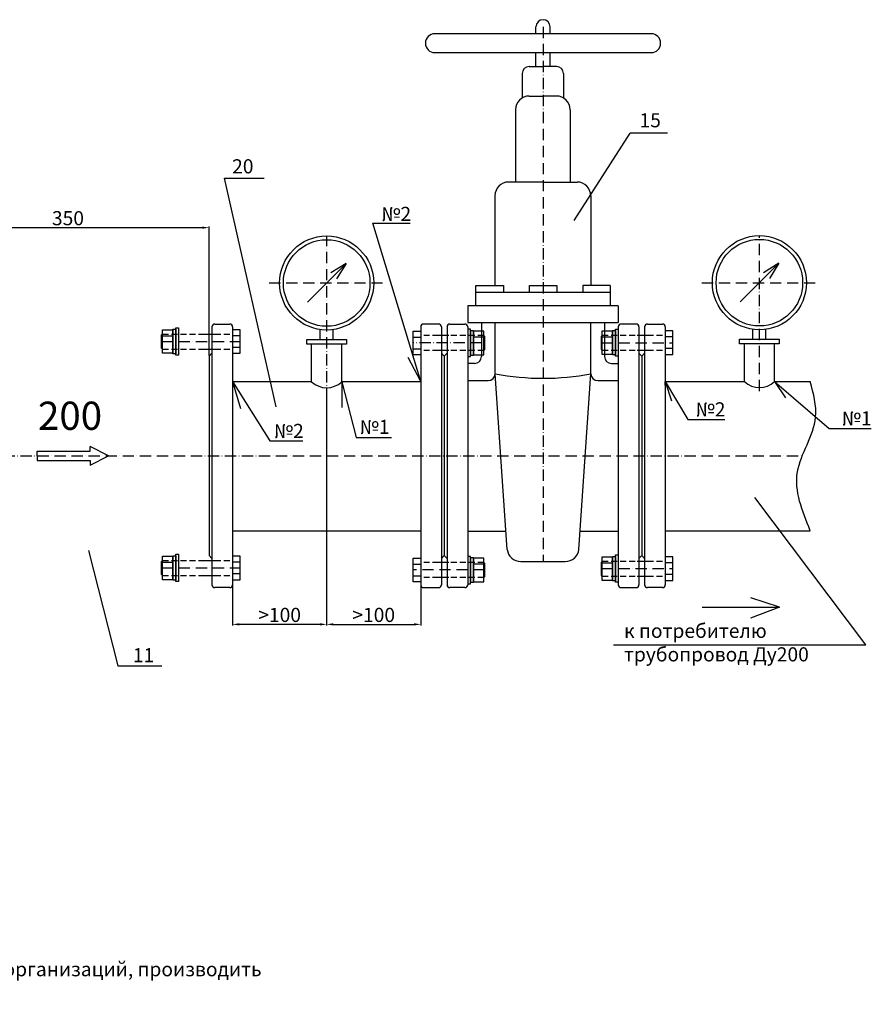
# Model space of a CAD drawing. Units: millimetres. Extents: x -92 to 2352, y -219 to 2187.
# Drawn here: x 1447 to 2352, y -219 to 827 of the extents above; entities that cross this region are included whole.
import ezdxf

# ---------------------------------------------------------------- set-up
doc = ezdxf.new("R2010")
doc.units = ezdxf.units.MM
doc.linetypes.add('ACAD_ISO10W100', pattern=[18, 12, -3, 0, -3])
doc.linetypes.add('DASHED2', pattern=[9.525, 6.35, -3.175])
doc.dimstyles.new('ISO-25', dxfattribs={"dimtxt": 2.5, "dimasz": 2.5, "dimexe": 1.25, "dimexo": 0.625, "dimtad": 1, "dimtxsty": 'Standard', "dimcen": 2.5, "dimadec": 0, "dimazin": 0, "dimtfac": 1, "dimtmove": 0, "dimatfit": 3, "dimfxl": 0, "dimarcsym": 0})

# ---------------------------------------------------------------- blocks, each defined once
blk = doc.blocks.new('A$C2DFF61B0')
at = {"lineweight": 30}
for p, q in [((-16, 0), (-16, 40)), ((16, 40), (-16, 40)), ((16, 0), (16, 40))]:
    blk.add_line(p, q, dxfattribs=at)
blk.add_arc((0, 16.8), 23.2, 226.4344, 313.5656, dxfattribs=at)
blk = doc.blocks.new('A$C2AAB3EC3')
at = {"lineweight": 30}
for p, q in [((-20.5, 44.5), (20.6, 85.6)), ((20.6, 85.6), (4.4, 75.6)), ((20.6, 85.6), (10.6, 69.4)), ((-7, 5), (-7, 15.5)), ((7, 5), (7, 15.5)), ((-21, 0), (-21, 5)), ((-21, 5), (21, 5)), ((-16, 0), (-21, 0)), ((21, 0), (16, 0)), ((21, 5), (21, 0))]:
    blk.add_line(p, q, dxfattribs=at)
for radius in [50, 46]:
    blk.add_circle((0, 65), radius, dxfattribs=at)
blk = doc.blocks.new('A$C5CF06E63')
at = {"color": 86, "linetype": 'ACAD_ISO10W100', "lineweight": 25}
blk.add_line((-61.1, 0), (59.3, 0), dxfattribs=at)
at = {"lineweight": 30}
for name, p in [('A$C2AAB3EC3', (0, -65)), ('A$C2DFF61B0', (0, -105))]:
    blk.add_blockref(name, p, dxfattribs=at)
blk = doc.blocks.new('*D9')
at = {"color": 0, "lineweight": -2}
for p, q in [((1348.2, 470.1), (1348.2, 607.2)), ((1648.2, 470.1), (1648.2, 607.2)), ((1355.2, 606), (1641.2, 606))]:
    blk.add_line(p, q, dxfattribs=at)
at = {"color": 0}
for points in [[(1355.2, 607.1), (1355.2, 604.8), (1348.2, 606)], [(1641.2, 607.1), (1641.2, 604.8), (1648.2, 606)]]:
    blk.add_solid(points, dxfattribs=at)
at = {"layer": 'Defpoints', "color": 0}
for p in [(1648.2, 606), (1348.2, 469.5), (1648.2, 469.5)]:
    blk.add_point(p, dxfattribs=at)
at = {"color": 0, "insert": (1498.2, 614.1), "char_height": 15, "attachment_point": 5}
blk.add_mtext('350', dxfattribs=at)
blk = doc.blocks.new('*D11')
at = {"color": 0, "lineweight": -2}
for p, q in [((1773.2, 435.2), (1773.2, 183.2)), ((1673.2, 283.3), (1673.2, 183.2)), ((1766.2, 184.4), (1680.2, 184.4))]:
    blk.add_line(p, q, dxfattribs=at)
at = {"color": 0}
for points in [[(1680.2, 185.6), (1680.2, 183.2), (1673.2, 184.4)], [(1766.2, 185.6), (1766.2, 183.2), (1773.2, 184.4)]]:
    blk.add_solid(points, dxfattribs=at)
at = {"layer": 'Defpoints', "color": 0}
for p in [(1773.2, 435.8), (1673.2, 284), (1673.2, 184.4)]:
    blk.add_point(p, dxfattribs=at)
at = {"color": 0, "insert": (1723.2, 192.5), "char_height": 15, "attachment_point": 5}
blk.add_mtext('>100', dxfattribs=at)
blk = doc.blocks.new('*D12')
at = {"color": 0, "lineweight": -2}
for p, q in [((1773.2, 435.2), (1773.2, 183.2)), ((1873.2, 283.3), (1873.2, 183.2)), ((1780.2, 184.4), (1866.2, 184.4))]:
    blk.add_line(p, q, dxfattribs=at)
at = {"color": 0}
for points in [[(1780.2, 185.6), (1780.2, 183.2), (1773.2, 184.4)], [(1866.2, 185.6), (1866.2, 183.2), (1873.2, 184.4)]]:
    blk.add_solid(points, dxfattribs=at)
at = {"layer": 'Defpoints', "color": 0}
for p in [(1773.2, 435.8), (1873.2, 284), (1873.2, 184.4)]:
    blk.add_point(p, dxfattribs=at)
at = {"color": 0, "insert": (1823.2, 192.5), "char_height": 15, "attachment_point": 5}
blk.add_mtext('>100', dxfattribs=at)

msp = doc.modelspace()

# ---------------------------------------------------------------- linework, layer by layer
for p, q in [((1995.72, 811.994), (1995.72, 819.494)), ((2010.72, 811.994), (2010.72, 819.494)), ((1995.72, 777.245), (1995.72, 792.245)), ((2010.72, 777.245), (2010.72, 792.245)), ((1988.447, 777.245), (2002.993, 777.245)), ((2017.538, 777.245), (2002.993, 777.245)), ((1981.175, 769.972), (1981.175, 743.904)), ((2024.811, 769.972), (2024.811, 743.904)), ((1988.447, 745.853), (2002.993, 745.853)), ((2017.538, 745.853), (2002.993, 745.853)), ((1973.902, 731.308), (1973.902, 654.488)), ((2032.084, 731.308), (2032.084, 654.488)), ((2036.196, 613.47), (2095.96, 706.368)), ((2135.531, 706.368), (2095.96, 706.368)), ((1719.456, 415.704), (1664.451, 658.528)), ((1664.451, 658.528), (1706.622, 658.528)), ((2002.993, 654.488), (1966.629, 654.488)), ((2002.993, 654.488), (2039.357, 654.488)), ((1952.084, 639.942), (1952.084, 544.585)), ((2053.902, 639.942), (2053.902, 544.585)), ((1873.22, 442.494), (1822.231, 610.706)), ((1822.231, 610.706), (1862.133, 610.706)), ((1931.947, 537.312), (1931.947, 544.585)), ((1931.947, 544.585), (1961.038, 544.585)), ((1961.038, 544.585), (1961.038, 537.312)), ((1988.675, 537.312), (1988.675, 544.585)), ((1988.675, 544.585), (2017.766, 544.585)), ((2017.766, 544.585), (2017.766, 537.312)), ((2074.493, 544.585), (2045.402, 544.585)), ((2045.402, 544.585), (2045.402, 537.312)), ((2074.493, 544.585), (2074.493, 537.312)), ((1931.947, 522.767), (1931.947, 537.312)), ((1931.947, 537.312), (2074.493, 537.312)), ((2074.493, 537.312), (2074.493, 522.767)), ((2083.22, 522.767), (1923.22, 522.767)), ((1923.22, 522.767), (1923.22, 505.312)), ((2083.22, 522.767), (2083.22, 505.312)), ((1654.22, 503.494), (1670.22, 503.494)), ((1892.22, 503.494), (1876.22, 503.494)), ((1904.22, 503.494), (1920.22, 503.494)), ((1923.22, 505.312), (2083.22, 505.312)), ((1937.766, 505.312), (1937.766, 468.949)), ((1952.311, 450.767), (1952.311, 505.312)), ((2054.129, 450.767), (2054.129, 505.312)), ((2068.675, 505.312), (2068.675, 468.949)), ((2102.22, 503.494), (2086.22, 503.494)), ((2114.22, 503.494), (2130.22, 503.494)), ((1651.22, 500.494), (1651.22, 226.494)), ((1673.22, 500.494), (1673.22, 226.494)), ((1873.22, 500.494), (1873.22, 226.494)), ((1895.22, 500.494), (1895.22, 226.494)), ((1901.22, 500.494), (1901.22, 226.494)), ((1923.22, 500.494), (1923.22, 226.494)), ((2083.22, 500.494), (2083.22, 226.494)), ((2105.22, 500.494), (2105.22, 226.494)), ((2111.22, 500.494), (2111.22, 226.494)), ((2133.22, 500.494), (2133.22, 226.494)), ((1648.22, 469.494), (1651.22, 472.494)), ((1898.22, 469.494), (1895.22, 472.494)), ((1898.22, 469.494), (1901.22, 472.494)), ((2108.22, 469.494), (2105.22, 472.494)), ((2108.22, 469.494), (2111.22, 472.494)), ((1648.22, 469.494), (1648.22, 257.494)), ((1873.22, 442.494), (1860.015, 467.905)), ((1898.22, 469.494), (1898.22, 257.494)), ((1898.22, 469.494), (1898.22, 257.494)), ((1930.493, 461.676), (1923.22, 461.676)), ((2075.947, 461.676), (2083.22, 461.676)), ((2108.22, 469.494), (2108.22, 257.494)), ((2108.22, 469.494), (2108.22, 257.494)), ((1965.124, 264.098), (1952.311, 450.767)), ((2041.317, 264.098), (2054.129, 450.767)), ((1673.22, 442.494), (1757.22, 442.494)), ((1673.22, 442.494), (1712.956, 379.514)), ((1673.22, 442.494), (1681.657, 413.965)), ((1789.22, 442.494), (1873.22, 442.494)), ((1789.22, 442.209), (1804.491, 382.883)), ((1789.22, 442.209), (1789.22, 414.704)), ((1923.22, 443.494), (1945.038, 443.494)), ((2061.402, 443.494), (2083.22, 443.494)), ((2133.22, 438.494), (2133.22, 442.494)), ((2133.22, 442.494), (2217.22, 442.494)), ((2133.22, 442.494), (2157.325, 402.195)), ((2133.22, 442.494), (2139.746, 422.115)), ((2249.22, 442.494), (2287.241, 442.494)), ((2249.22, 442.494), (2307.479, 392.616)), ((2249.22, 442.494), (2261.045, 425.275)), ((2157.325, 402.195), (2196.461, 402.195)), ((2307.479, 392.616), (2352.205, 392.616)), ((1712.956, 379.514), (1747.82, 379.514)), ((1804.491, 382.883), (1842.223, 382.883)), ((1465.277, 363.494), (1465.277, 368.494)), ((1465.277, 368.494), (1521.849, 368.494)), ((1521.849, 368.494), (1521.849, 373.494)), ((1541.344, 363.494), (1521.849, 373.494)), ((1465.277, 363.494), (1465.277, 358.494)), ((1465.277, 358.494), (1521.849, 358.494)), ((1521.849, 353.494), (1541.344, 363.494)), ((1521.849, 358.494), (1521.849, 353.494)), ((2346.48, 162.684), (2228.554, 319.165)), ((1673.22, 283.962), (1873.22, 283.962)), ((1923.22, 283.494), (1963.792, 283.494)), ((2042.648, 283.494), (2083.22, 283.494)), ((2133.22, 288.405), (2133.22, 284.405)), ((2133.22, 283.962), (2287.241, 283.962)), ((1519.904, 262.822), (1551.195, 140.443)), ((1648.22, 257.494), (1651.22, 254.494)), ((1898.22, 257.494), (1895.22, 254.494)), ((1898.22, 257.494), (1901.22, 254.494)), ((1979.582, 251.145), (2026.858, 251.145)), ((2108.22, 257.494), (2105.22, 254.494)), ((2108.22, 257.494), (2111.22, 254.494)), ((1670.22, 223.494), (1654.22, 223.494)), ((1876.22, 223.494), (1892.22, 223.494)), ((1920.22, 223.494), (1904.22, 223.494)), ((2086.22, 223.494), (2102.22, 223.494)), ((2130.22, 223.494), (2114.22, 223.494)), ((2254.712, 202.644), (2224.156, 212.658)), ((2172.56, 202.644), (2254.712, 202.644)), ((2254.712, 202.644), (2223.655, 191.128)), ((2078.098, 162.684), (2346.48, 162.684)), ((1551.195, 140.443), (1598.13, 140.443))]:
    msp.add_line(p, q)
at = {"color": 3, "linetype": 'ACAD_ISO10W100'}
for p, q in [((2003.22, 819.494), (2003.22, 251.145)), ((1773.22, 423.34), (1773.22, 597.209)), ((2233.22, 432.11), (2233.22, 597.494))]:
    msp.add_line(p, q, dxfattribs=at)
at = {"lineweight": 30}
for p, q in [((1598.801, 492.951), (1597.801, 491.951)), ((1597.801, 477.951), (1597.801, 491.951)), ((1598.801, 472.451), (1598.801, 497.451)), ((1598.801, 497.451), (1609.801, 497.451)), ((1609.801, 471.951), (1609.801, 497.951)), ((1609.801, 497.951), (1612.801, 497.951)), ((1609.801, 497.451), (1609.801, 472.451)), ((1612.801, 470.451), (1612.801, 499.451)), ((1612.801, 499.451), (1615.801, 499.451)), ((1612.801, 497.951), (1612.801, 471.951)), ((1615.801, 499.451), (1615.801, 470.451)), ((1643.22, 492.951), (1654.22, 492.951)), ((1681.22, 497.451), (1673.22, 497.451)), ((1673.22, 497.451), (1673.22, 472.451)), ((1681.22, 472.451), (1681.22, 497.451)), ((1865.22, 495.947), (1873.22, 495.947)), ((1865.22, 470.947), (1865.22, 495.947)), ((1873.22, 495.947), (1873.22, 470.947)), ((1926.22, 497.947), (1923.22, 497.947)), ((1923.22, 497.947), (1923.22, 468.947)), ((1926.22, 468.947), (1926.22, 497.947)), ((1929.22, 496.447), (1926.22, 496.447)), ((1926.22, 496.447), (1926.22, 470.447)), ((1929.22, 470.447), (1929.22, 496.447)), ((1940.22, 495.947), (1929.22, 495.947)), ((1929.22, 495.947), (1929.22, 470.947)), ((1940.22, 470.947), (1940.22, 495.947)), ((2066.22, 471.252), (2066.22, 496.252)), ((2066.22, 496.252), (2077.22, 496.252)), ((2077.22, 470.752), (2077.22, 496.752)), ((2077.22, 496.752), (2080.22, 496.752)), ((2077.22, 496.252), (2077.22, 471.252)), ((2080.22, 469.252), (2080.22, 498.252)), ((2080.22, 498.252), (2083.22, 498.252)), ((2080.22, 496.752), (2080.22, 470.752)), ((2083.22, 498.252), (2083.22, 469.252)), ((2141.22, 496.252), (2133.22, 496.252)), ((2133.22, 496.252), (2133.22, 471.252)), ((2141.22, 471.252), (2141.22, 496.252)), ((1598.801, 491.201), (1609.801, 491.201)), ((1681.22, 491.201), (1673.22, 491.201)), ((1865.22, 489.697), (1873.22, 489.697)), ((1903.22, 491.447), (1892.22, 491.447)), ((1940.22, 489.697), (1929.22, 489.697)), ((1940.22, 491.447), (1941.22, 490.447)), ((1941.22, 476.447), (1941.22, 490.447)), ((2066.22, 491.752), (2065.22, 490.752)), ((2065.22, 476.752), (2065.22, 490.752)), ((2066.22, 490.002), (2077.22, 490.002)), ((2103.22, 491.752), (2114.22, 491.752)), ((2141.22, 490.002), (2133.22, 490.002)), ((1598.801, 476.951), (1597.801, 477.951)), ((1609.801, 472.451), (1598.801, 472.451)), ((1612.801, 471.951), (1609.801, 471.951)), ((1643.22, 476.951), (1654.22, 476.951)), ((1681.22, 478.701), (1673.22, 478.701)), ((1673.22, 472.451), (1681.22, 472.451)), ((1865.22, 477.197), (1873.22, 477.197)), ((1873.22, 470.947), (1865.22, 470.947)), ((1903.22, 475.447), (1892.22, 475.447)), ((1929.22, 470.947), (1940.22, 470.947)), ((1940.22, 475.447), (1941.22, 476.447)), ((2066.22, 475.752), (2065.22, 476.752)), ((2077.22, 471.252), (2066.22, 471.252)), ((2103.22, 475.752), (2114.22, 475.752)), ((2141.22, 477.502), (2133.22, 477.502)), ((2133.22, 471.252), (2141.22, 471.252)), ((1615.801, 470.451), (1612.801, 470.451)), ((1923.22, 468.947), (1926.22, 468.947)), ((1926.22, 470.447), (1929.22, 470.447)), ((2080.22, 470.752), (2077.22, 470.752)), ((2083.22, 469.252), (2080.22, 469.252)), ((1598.801, 252.363), (1597.801, 251.363)), ((1597.801, 237.363), (1597.801, 251.363)), ((1598.801, 231.863), (1598.801, 256.863)), ((1598.801, 256.863), (1609.801, 256.863)), ((1609.801, 231.363), (1609.801, 257.363)), ((1609.801, 257.363), (1612.801, 257.363)), ((1609.801, 256.863), (1609.801, 231.863)), ((1612.801, 229.863), (1612.801, 258.863)), ((1612.801, 258.863), (1615.801, 258.863)), ((1612.801, 257.363), (1612.801, 231.363)), ((1615.801, 258.863), (1615.801, 229.863)), ((1643.22, 252.363), (1654.22, 252.363)), ((1681.22, 256.863), (1673.22, 256.863)), ((1673.22, 256.863), (1673.22, 231.863)), ((1681.22, 231.863), (1681.22, 256.863)), ((1865.22, 254.604), (1873.22, 254.604)), ((1865.22, 229.604), (1865.22, 254.604)), ((1873.22, 254.604), (1873.22, 229.604)), ((1926.22, 256.604), (1923.22, 256.604)), ((1923.22, 256.604), (1923.22, 227.604)), ((1926.22, 227.604), (1926.22, 256.604)), ((1929.22, 255.104), (1926.22, 255.104)), ((1926.22, 255.104), (1926.22, 229.104)), ((1929.22, 229.104), (1929.22, 255.104)), ((1940.22, 254.604), (1929.22, 254.604)), ((1929.22, 254.604), (1929.22, 229.604)), ((1940.22, 229.604), (1940.22, 254.604)), ((2066.22, 251.662), (2065.22, 250.662)), ((2066.22, 231.162), (2066.22, 256.162)), ((2066.22, 256.162), (2077.22, 256.162)), ((2077.22, 230.662), (2077.22, 256.662)), ((2077.22, 256.662), (2080.22, 256.662)), ((2077.22, 256.162), (2077.22, 231.162)), ((2080.22, 229.162), (2080.22, 258.162)), ((2080.22, 258.162), (2083.22, 258.162)), ((2080.22, 256.662), (2080.22, 230.662)), ((2083.22, 258.162), (2083.22, 229.162)), ((2103.22, 251.662), (2114.22, 251.662)), ((2141.22, 256.162), (2133.22, 256.162)), ((2133.22, 256.162), (2133.22, 231.162)), ((2141.22, 231.162), (2141.22, 256.162)), ((1598.801, 250.613), (1609.801, 250.613)), ((1681.22, 250.613), (1673.22, 250.613)), ((1865.22, 248.354), (1873.22, 248.354)), ((1903.22, 250.104), (1892.22, 250.104)), ((1940.22, 248.354), (1929.22, 248.354)), ((1940.22, 250.104), (1941.22, 249.104)), ((1941.22, 235.104), (1941.22, 249.104)), ((2065.22, 236.662), (2065.22, 250.662)), ((2066.22, 249.912), (2077.22, 249.912)), ((2141.22, 249.912), (2133.22, 249.912)), ((1598.801, 236.363), (1597.801, 237.363)), ((1609.801, 231.863), (1598.801, 231.863)), ((1612.801, 231.363), (1609.801, 231.363)), ((1643.22, 236.363), (1654.22, 236.363)), ((1681.22, 238.113), (1673.22, 238.113)), ((1673.22, 231.863), (1681.22, 231.863)), ((1865.22, 235.854), (1873.22, 235.854)), ((1903.22, 234.104), (1892.22, 234.104)), ((1940.22, 234.104), (1941.22, 235.104)), ((2066.22, 235.662), (2065.22, 236.662)), ((2077.22, 231.162), (2066.22, 231.162)), ((2080.22, 230.662), (2077.22, 230.662)), ((2103.22, 235.662), (2114.22, 235.662)), ((2141.22, 237.412), (2133.22, 237.412)), ((2133.22, 231.162), (2141.22, 231.162)), ((1615.801, 229.863), (1612.801, 229.863)), ((1873.22, 229.604), (1865.22, 229.604)), ((1923.22, 227.604), (1926.22, 227.604)), ((1926.22, 229.104), (1929.22, 229.104)), ((1929.22, 229.604), (1940.22, 229.604)), ((2083.22, 229.162), (2080.22, 229.162))]:
    msp.add_line(p, q, dxfattribs=at)
at = {"color": 4, "linetype": 'DASHED2', "lineweight": 25}
for p, q in [((1598.801, 492.951), (1643.22, 492.951)), ((1654.22, 492.951), (1673.22, 492.951)), ((1892.22, 491.447), (1873.22, 491.447)), ((1940.22, 491.447), (1903.22, 491.447)), ((2066.22, 491.752), (2103.22, 491.752)), ((2114.22, 491.752), (2133.22, 491.752)), ((1598.801, 476.951), (1643.22, 476.951)), ((1654.22, 476.951), (1673.22, 476.951)), ((1892.22, 475.447), (1873.22, 475.447)), ((1940.22, 475.447), (1903.22, 475.447)), ((2066.22, 475.752), (2103.22, 475.752)), ((2114.22, 475.752), (2133.22, 475.752)), ((1598.801, 252.363), (1643.22, 252.363)), ((1654.22, 252.363), (1673.22, 252.363)), ((2066.22, 251.662), (2103.22, 251.662)), ((2114.22, 251.662), (2133.22, 251.662)), ((1892.22, 250.104), (1873.22, 250.104)), ((1940.22, 250.104), (1903.22, 250.104)), ((1598.801, 236.363), (1643.22, 236.363)), ((1654.22, 236.363), (1673.22, 236.363)), ((1892.22, 234.104), (1873.22, 234.104)), ((1940.22, 234.104), (1903.22, 234.104)), ((2066.22, 235.662), (2103.22, 235.662)), ((2114.22, 235.662), (2133.22, 235.662))]:
    msp.add_line(p, q, dxfattribs=at)
at = {"color": 86, "linetype": 'ACAD_ISO10W100', "lineweight": 25}
for p, q in [((1597.801, 484.951), (1681.22, 484.951)), ((1938.22, 483.447), (1865.22, 483.447)), ((2065.22, 483.752), (2141.22, 483.752)), ((597.076, 363.494), (2278.793, 363.494)), ((1597.801, 244.363), (1681.22, 244.363)), ((1941.22, 242.493), (1865.22, 242.493)), ((2065.22, 243.662), (2141.22, 243.662))]:
    msp.add_line(p, q, dxfattribs=at)
msp.add_lwpolyline([(1888.22, 791.994), (2118.22, 791.994, 0.41421356), (2128.22, 801.994), (2128.22, 801.994, 0.41421356), (2118.22, 811.994), (1888.22, 811.994, 0.41421356), (1878.22, 801.994), (1878.22, 801.994, 0.41421356)], format="xyb", close=True)
for centre, radius, start, end in [((2003.22, 819.494), 7.5, 0, 180), ((1988.447, 769.972), 7.273, 90, 180), ((2017.538, 769.972), 7.273, 0, 90), ((1988.447, 731.308), 14.545, 90, 180), ((2017.538, 731.308), 14.545, 0, 90), ((1966.629, 639.942), 14.545, 90, 180), ((2039.357, 639.942), 14.545, 0, 90), ((1654.22, 500.494), 3, 90, 180), ((1670.22, 500.494), 3, 0, 90), ((1876.22, 500.494), 3, 90, 180), ((1892.22, 500.494), 3, 0, 90), ((1904.22, 500.494), 3, 90, 180), ((1920.22, 500.494), 3, 0, 90), ((2086.22, 500.494), 3, 90, 180), ((2102.22, 500.494), 3, 0, 90), ((2114.22, 500.494), 3, 90, 180), ((2130.22, 500.494), 3, 0, 90), ((1930.493, 468.949), 7.273, 270, 0), ((2075.947, 468.949), 7.273, 180, 270), ((1945.038, 450.767), 7.273, 270, 0), ((2003.22, 714.809), 268.905, 259.086912, 280.913088), ((2061.402, 450.767), 7.273, 180, 270), ((1979.582, 265.69), 14.545, 186.283494, 270), ((2026.858, 265.69), 14.545, 270, 353.716506), ((1654.22, 226.494), 3, 180, 270), ((1670.22, 226.494), 3, 270, 0), ((1876.22, 226.494), 3, 180, 270), ((1892.22, 226.494), 3, 270, 0), ((1904.22, 226.494), 3, 180, 270), ((1920.22, 226.494), 3, 270, 0), ((2086.22, 226.494), 3, 180, 270), ((2102.22, 226.494), 3, 270, 0), ((2114.22, 226.494), 3, 180, 270), ((2130.22, 226.494), 3, 270, 0)]:
    msp.add_arc(centre, radius, start, end)
msp.add_spline([(2287.241, 283.962), (2273.7, 346.469), (2293.044, 404.473), (2287.241, 442.494)], degree=3)

# ---------------------------------------------------------------- block references
for p in [(1773.22, 547.209), (2233.22, 547.494)]:
    msp.add_blockref('A$C5CF06E63', p)

# ---------------------------------------------------------------- texts
at = {"attachment_point": 1}
for s, insert, char_height, width in [('15', (2105.772, 727.642), 15, 32.49798), ('20', (1672.702, 678.687), 15, 47.67124), ('{\\fArial Narrow|b0|i0|c204|p34;№}2', (1831.267, 628.103), 15, 41.74278), ('200', (1466.346, 421.11), 30, 70.66455), ('{\\fArial Narrow|b0|i0|c204|p34;№}2', (2165.378, 420.399), 15, 41.74278), ('{\\fArial Narrow|b0|i0|c204|p34;№}1', (2320.782, 410.848), 15, 41.74278), ('{\\fArial Narrow|b0|i0|c204|p34;№}2', (1717.096, 397.458), 15, 41.74278), ('{\\fArial Narrow|b0|i0|c204|p34;№}1', (1808.282, 401.78), 15, 41.74278), ('к потребителю\\Pтрубопровод Ду200', (2089.281, 185.038), 15, 307.01254), ('11', (1567.186, 159.143), 15, 46.1123), ('1.Сварные швы по ГОСТ 5264-80, кроме с.в. швов {\\fArial|b0|i0|c0|p34;№}1 (см.лист2). Сварку производить электородом\\PЭ42А ГОСТ9467-80.\\P2. Втулки поз.1 под гильзу поз.12 и манометр поз.16 устанавливать по месту.\\P3. Установку манометров или датчиков давления, в зависимости от требований теплоснабжающих организаций, производить по месту.', (423.647, -99.552), 15, 1305.91945)]:
    msp.add_mtext(s, dxfattribs=dict(at, insert=insert, char_height=char_height, width=width))

# ---------------------------------------------------------------- dimensions: what is measured, and where the dimension line sits
at = {"color": 176}
for base, p1, p2, text, picture, middle in [((1648.22, 605.973), (1348.22, 469.494), (1648.22, 469.494), '350', '*D9', (1498.22, 614.098)), ((1673.22, 184.416), (1773.22, 435.815), (1673.22, 283.962), '>100', '*D11', (1723.22, 192.541)), ((1873.22, 184.416), (1773.22, 435.815), (1873.22, 283.962), '>100', '*D12', (1823.22, 192.541))]:
    dim = msp.add_linear_dim(base=base, p1=p1, p2=p2, text=text, dimstyle='ISO-25', override={"dimtxt": 15, "dimasz": 7}, dxfattribs=at)
    dim.commit()
    dim.dimension.update_dxf_attribs({"geometry": picture, "text_midpoint": middle})

doc.saveas('drawing.dxf')
